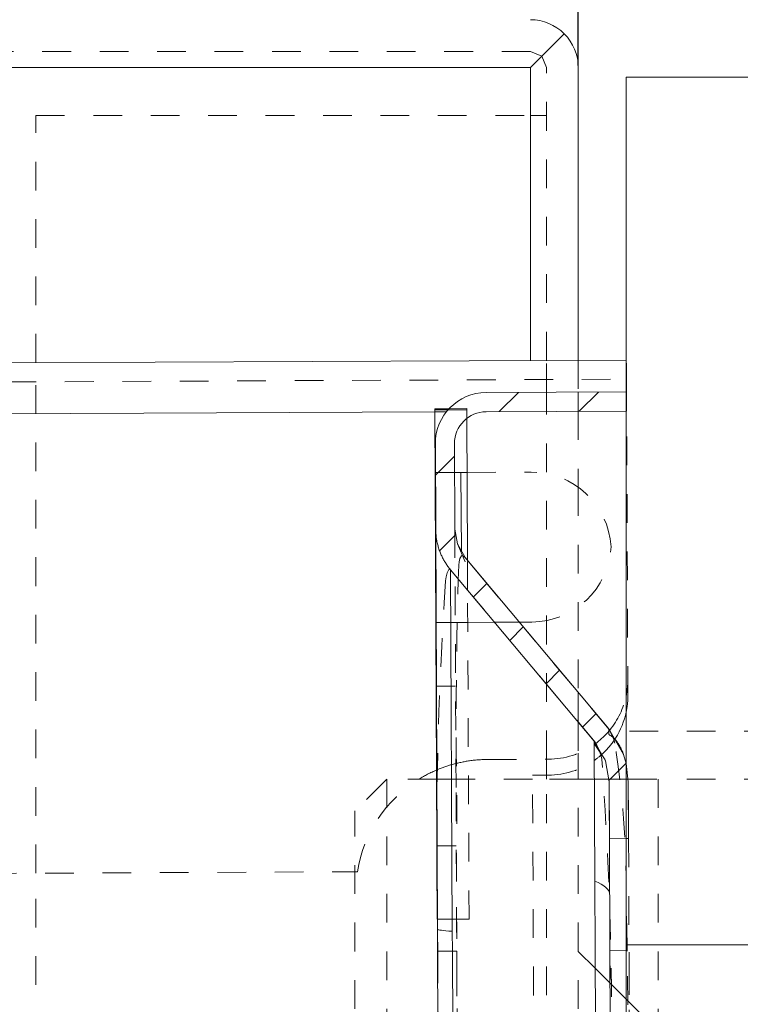
# Model space of a CAD drawing. Units: millimetres. Extents: x 2266 to 3206, y 110 to 837.
# Drawn here: x 3076 to 3099, y 682 to 713 of the extents above; entities that cross this region are included whole.
import ezdxf

# ---------------------------------------------------------------- set-up
doc = ezdxf.new("R2010")
doc.units = ezdxf.units.MM
for name, pattern in [('_..__..__..__.._', [1.8, 0.9, -0.9]), ('______..__..__..', [7.2, 2.7, -0.9, 0.9, -0.9, 0.9, -0.9]), ('________________', [0])]:
    doc.linetypes.add(name, pattern=pattern)
doc.layers.add('Ansichten', color=7, linetype='Continuous')
doc.layers.add('Maße', color=7, linetype='Continuous')
doc.dimstyles.get("Standard").update_dxf_attribs({"dimtxt": 0.18, "dimasz": 0.18, "dimexe": 0.18, "dimexo": 0.0625, "dimgap": 0.09, "dimtad": 0, "dimtih": 1, "dimtoh": 1, "dimdec": 4, "dimzin": 0, "dimdsep": 46, "dimtxsty": 'Standard', "dimcen": 0.09, "dimadec": 0, "dimazin": 0, "dimtfac": 1, "dimtdec": 4, "dimtofl": 0, "dimtmove": 0, "dimatfit": 3, "dimfxl": 0, "dimtolj": 1, "dimtzin": 0, "dimarcsym": 0})

# ---------------------------------------------------------------- blocks, each defined once
blk = doc.blocks.new('*D6')
at = {"layer": 'Defpoints', "color": 0}
for p in [(3056.5, 752.936), (3093.5, 714.504), (3056.5, 578.78)]:
    blk.add_point(p, dxfattribs=at)
at = {"layer": 'Maße', "color": 0, "lineweight": -2}
for p, q in [((3056.5, 578.843), (3056.5, 759.116)), ((3081.5, 758.936), (3068.5, 758.936)), ((3093.5, 714.567), (3093.5, 759.116))]:
    blk.add_line(p, q, dxfattribs=at)
at = {"layer": 'Maße', "color": 0}
for points in [[(3068.5, 760.936), (3068.5, 756.936), (3056.5, 758.936)], [(3081.5, 756.936), (3081.5, 760.936), (3093.5, 758.936)]]:
    blk.add_solid(points, dxfattribs=at)
at = {"layer": 'Maße', "color": 0, "insert": (3075, 765.026), "char_height": 12, "attachment_point": 5}
blk.add_mtext('\\A1;37', dxfattribs=at)
blk = doc.blocks.new('*D7')
at = {"layer": 'Defpoints', "color": 0}
for p in [(2574.533, 817.386), (3093.5, 713.154), (2574.533, 697.176)]:
    blk.add_point(p, dxfattribs=at)
at = {"layer": 'Maße', "color": 0, "lineweight": -2}
for p, q in [((2574.533, 697.238), (2574.533, 823.566)), ((3081.5, 823.386), (2586.533, 823.386)), ((3093.5, 713.217), (3093.5, 823.566))]:
    blk.add_line(p, q, dxfattribs=at)
at = {"layer": 'Maße', "color": 0}
for points in [[(2586.533, 825.386), (2586.533, 821.386), (2574.533, 823.386)], [(3081.5, 821.386), (3081.5, 825.386), (3093.5, 823.386)]]:
    blk.add_solid(points, dxfattribs=at)
at = {"layer": 'Maße', "color": 0, "insert": (2827.67, 829.476), "char_height": 12, "attachment_point": 5}
blk.add_mtext('\\A1;519', dxfattribs=at)
blk = doc.blocks.new('*D11')
at = {"layer": 'Defpoints', "color": 0}
for p in [(2977.5, 790.861), (3093.5, 711.804), (2977.5, 709.554)]:
    blk.add_point(p, dxfattribs=at)
at = {"layer": 'Maße', "color": 0, "lineweight": -2}
for p, q in [((2977.5, 709.617), (2977.5, 797.041)), ((3081.5, 796.861), (2989.5, 796.861)), ((3093.5, 711.867), (3093.5, 797.041))]:
    blk.add_line(p, q, dxfattribs=at)
at = {"layer": 'Maße', "color": 0}
for points in [[(2989.5, 798.861), (2989.5, 794.861), (2977.5, 796.861)], [(3081.5, 794.861), (3081.5, 798.861), (3093.5, 796.861)]]:
    blk.add_solid(points, dxfattribs=at)
at = {"layer": 'Maße', "color": 0, "insert": (3039.882, 802.951), "char_height": 12, "attachment_point": 5}
blk.add_mtext('\\A1;116', dxfattribs=at)
blk = doc.blocks.new('@734')
at = {"layer": 'Maße'}
h = blk.add_hatch(dxfattribs=at)
h.set_pattern_fill('', color=1, style=0, pattern_type=0)
h.set_pattern_definition([(45, (0, 0), (-1.25, 1.25), [])])
h.paths.add_polyline_path([(2652.191, 661.228), (2652.112, 661.231), (2652.034, 661.239), (2651.957, 661.254), (2651.881, 661.275), (2651.808, 661.302), (2651.736, 661.335), (2651.667, 661.373), (2651.602, 661.416), (2651.54, 661.464), (2651.482, 661.517), (2651.429, 661.575), (2651.38, 661.636), (2651.336, 661.701), (2651.297, 661.77), (2651.264, 661.841), (2651.236, 661.914), (2651.215, 661.99), (2651.199, 662.067), (2651.19, 662.145), (2651.186, 662.223), (2651.024, 698.023), (2651.018, 698.148), (2651.003, 698.273), (2650.978, 698.396), (2650.943, 698.517), (2650.899, 698.635), (2650.846, 698.748), (2650.784, 698.858), (2650.714, 698.962), (2650.636, 699.06), (2650.55, 699.152), (2650.457, 699.237), (2650.358, 699.314), (2650.253, 699.384), (2650.144, 699.445), (2650.029, 699.497), (2649.911, 699.54), (2649.79, 699.573), (2649.667, 699.597), (2649.542, 699.611), (2649.416, 699.616), (2640.016, 699.573), (2640.019, 698.973), (2649.419, 699.016), (2649.498, 699.013), (2649.576, 699.004), (2649.653, 698.989), (2649.728, 698.968), (2649.802, 698.941), (2649.874, 698.909), (2649.942, 698.871), (2650.008, 698.827), (2650.07, 698.779), (2650.128, 698.726), (2650.181, 698.669), (2650.23, 698.607), (2650.274, 698.542), (2650.313, 698.474), (2650.346, 698.403), (2650.373, 698.329), (2650.395, 698.253), (2650.411, 698.177), (2650.42, 698.099), (2650.424, 698.02), (2650.586, 662.221), (2650.592, 662.095), (2650.607, 661.97), (2650.632, 661.847), (2650.667, 661.726), (2650.711, 661.609), (2650.764, 661.495), (2650.826, 661.386), (2650.896, 661.281), (2650.974, 661.183), (2651.06, 661.091), (2651.152, 661.006), (2651.252, 660.929), (2651.356, 660.86), (2651.466, 660.799), (2651.58, 660.747), (2651.699, 660.704), (2651.82, 660.67), (2651.943, 660.646), (2652.068, 660.632), (2652.193, 660.628), (3088.189, 662.606), (3088.314, 662.612), (3088.439, 662.627), (3088.562, 662.652), (3088.683, 662.687), (3088.801, 662.731), (3088.914, 662.784), (3089.024, 662.846), (3089.128, 662.916), (3089.226, 662.994), (3089.318, 663.08), (3089.403, 663.173), (3089.48, 663.272), (3089.55, 663.377), (3089.61, 663.486), (3089.663, 663.601), (3089.706, 663.719), (3089.739, 663.84), (3089.763, 663.963), (3089.777, 664.088), (3089.782, 664.214), (3089.774, 665.891), (3089.81, 666.212), (3089.918, 666.515), (3090.093, 666.787), (3090.829, 667.681), (3091.565, 668.575), (3092.3, 669.469), (3092.679, 669.929), (3093.058, 670.389), (3093.436, 670.849), (3093.806, 671.298), (3094.176, 671.747), (3094.545, 672.196), (3094.723, 672.44), (3094.871, 672.701), (3094.987, 672.976), (3095.071, 673.263), (3095.122, 673.559), (3095.138, 673.86), (3095.13, 675.638), (3094.53, 675.635), (3094.538, 673.857), (3094.486, 673.399), (3094.332, 672.966), (3094.082, 672.577), (3089.63, 667.168), (3089.29, 666.568), (3089.174, 665.888), (3089.182, 664.211), (3089.179, 664.132), (3089.17, 664.054), (3089.155, 663.977), (3089.134, 663.902), (3089.107, 663.828), (3089.075, 663.756), (3089.037, 663.688), (3088.993, 663.622), (3088.945, 663.56), (3088.892, 663.502), (3088.834, 663.449), (3088.773, 663.4), (3088.708, 663.356), (3088.64, 663.317), (3088.568, 663.284), (3088.495, 663.257), (3088.419, 663.235), (3088.343, 663.219), (3088.265, 663.21), (3088.186, 663.206)])
h.paths.add_polyline_path([(3094.475, 687.635), (3095.075, 687.638), (3095.067, 689.416), (3095.048, 689.716), (3094.995, 690.012), (3094.909, 690.298), (3094.79, 690.572), (3094.64, 690.832), (3094.46, 691.074), (3093.716, 691.962), (3092.972, 692.849), (3092.228, 693.736), (3091.845, 694.193), (3091.462, 694.649), (3091.08, 695.106), (3090.706, 695.552), (3090.332, 695.997), (3089.958, 696.443), (3089.781, 696.713), (3089.67, 697.016), (3089.631, 697.336), (3089.619, 700.013), (3089.622, 700.092), (3089.631, 700.17), (3089.646, 700.247), (3089.667, 700.322), (3089.693, 700.396), (3089.726, 700.468), (3089.764, 700.536), (3089.807, 700.602), (3089.856, 700.664), (3089.909, 700.722), (3089.966, 700.775), (3090.028, 700.824), (3090.093, 700.868), (3090.161, 700.907), (3090.232, 700.94), (3090.306, 700.967), (3090.381, 700.989), (3090.458, 701.005), (3090.536, 701.014), (3090.615, 701.018), (3095.015, 701.038), (3095.012, 701.638), (3090.612, 701.618), (3090.486, 701.612), (3090.362, 701.597), (3090.239, 701.572), (3090.118, 701.537), (3090, 701.493), (3089.886, 701.44), (3089.777, 701.378), (3089.673, 701.308), (3089.574, 701.23), (3089.483, 701.144), (3089.398, 701.051), (3089.32, 700.952), (3089.251, 700.848), (3089.19, 700.738), (3089.138, 700.623), (3089.095, 700.505), (3089.062, 700.384), (3089.038, 700.261), (3089.023, 700.136), (3089.019, 700.01), (3089.031, 697.334), (3089.153, 696.655), (3089.499, 696.058), (3094, 690.689), (3094.253, 690.303), (3094.412, 689.871), (3094.467, 689.413)])
at = {"layer": 'Maße', "color": 7, "linetype": '________________', "lineweight": 9}
for p, q in [((3093.5, 714.504), (3093.5, 711.804)), ((3093.061, 712.865), (3092, 711.804)), ((3093.5, 711.804), (3093.5, 702.631)), ((3095, 701.638), (3095, 711.504)), ((3095, 711.504), (3114, 711.504)), ((2640.012, 700.573), (3095, 702.638)), ((3095, 701.638), (3090.612, 701.618)), ((3095.012, 701.638), (3095, 701.638)), ((3095, 701.038), (3095, 701.638)), ((3095.015, 701.038), (3095.012, 701.638)), ((3089.004, 701.11), (3089.452, 701.112)), ((3089.005, 701.01), (3089.004, 701.11)), ((3089.004, 701.073), (3089.418, 701.075)), ((3089.005, 701.01), (3089.077, 685.111)), ((3095, 701.038), (3090.615, 701.018)), ((3095.015, 701.038), (3095, 701.038)), ((3095, 689.991), (3095, 701.038)), ((3090.025, 696.429), (3090.006, 700.807)), ((3089.031, 697.334), (3089.019, 700.01)), ((3089.631, 697.336), (3089.619, 700.013)), ((3089.823, 699.114), (3089.623, 699.113)), ((3089.823, 699.114), (3090.013, 699.115)), ((3089.031, 697.334), (3089.088, 684.798)), ((3089.713, 696.872), (3089.631, 697.336)), ((3089.958, 696.443), (3089.713, 696.872)), ((3089.958, 696.443), (3094.46, 691.074)), ((3090.026, 696.363), (3090.025, 696.429)), ((3089.499, 696.058), (3094, 690.689)), ((3094.46, 691.074), (3094.916, 690.277)), ((3094.487, 691.042), (3094.462, 691.071)), ((3094, 690.689), (3094.351, 690.075)), ((3094.351, 690.075), (3094.467, 689.413)), ((3094.916, 690.277), (3095, 689.991)), ((3095, 689.991), (3095.067, 689.416)), ((3095, 684.304), (3095, 689.991)), ((3089.067, 689.504), (3089.057, 689.504)), ((3094.475, 687.635), (3094.467, 689.413)), ((3095.075, 687.638), (3095.067, 689.416)), ((3094.475, 687.635), (3095, 687.637)), ((3094.475, 687.635), (3094.491, 684.135)), ((3095, 687.637), (3095.075, 687.638)), ((3089.077, 685.111), (3089.087, 685.111)), ((3089.088, 684.798), (3089.091, 684.111)), ((3095, 684.304), (3107, 684.304)), ((3095, 684.304), (3095, 679.304)), ((3089.091, 684.111), (3089.114, 679.111)), ((3094.514, 679.135), (3094.491, 684.135))]:
    blk.add_line(p, q, dxfattribs=at)
at = {"layer": 'Maße', "color": 212, "linetype": '_..__..__..__.._', "lineweight": 9}
for p, q in [((3092, 712.304), (2657, 712.304)), ((3092.354, 712.158), (3092, 712.304)), ((3092.354, 712.158), (3092.5, 711.804)), ((3092.5, 702.626), (3092.5, 711.804)), ((3076.5, 702.554), (3076.5, 710.304)), ((3076.5, 710.304), (3092, 710.304)), ((3092, 710.304), (3092.5, 710.304)), ((3076.5, 686.554), (3076.5, 702.554)), ((3092.5, 701.626), (3092.5, 702.626)), ((3093.5, 702.631), (3093.5, 701.631)), ((3095, 702.638), (3095.007, 702.638)), ((3095.012, 701.638), (3095.007, 702.638)), ((2640.015, 699.973), (3095, 702.038)), ((3095, 702.038), (3095.01, 702.038)), ((3092.5, 701.026), (3092.5, 701.626)), ((3093.5, 701.631), (3093.5, 701.031)), ((3089.418, 701.075), (3090.004, 701.077)), ((3089.452, 701.112), (3090.004, 701.115)), ((3090.004, 701.115), (3090.005, 701.015)), ((3090.006, 700.807), (3090.005, 701.015)), ((3092.5, 690.126), (3092.5, 701.026)), ((3093.5, 701.031), (3093.5, 698.65)), ((3095.055, 692.138), (3095.015, 701.038)), ((3089.023, 699.11), (3089.623, 699.113)), ((3090.013, 699.115), (3092.023, 699.124)), ((3093.5, 698.65), (3093.5, 692.219)), ((3089.631, 697.336), (3089.669, 689.086)), ((3089.959, 696.314), (3089.713, 696.872)), ((3089.864, 696.51), (3089.843, 696.504)), ((3089.958, 696.443), (3089.864, 696.51)), ((3090.519, 695.774), (3089.931, 696.475)), ((3090.03, 695.424), (3090.026, 696.363)), ((3089.499, 696.058), (3089.446, 696.07)), ((3094.027, 690.656), (3089.499, 696.058)), ((3094.462, 691.071), (3090.519, 695.774)), ((3090.077, 685.115), (3090.03, 695.424)), ((3089.645, 694.413), (3089.045, 694.411)), ((3089.645, 694.413), (3089.845, 694.414)), ((3090.035, 694.415), (3089.845, 694.414)), ((3090.873, 694.419), (3090.035, 694.415)), ((3091.652, 694.422), (3090.873, 694.419)), ((3092.045, 694.424), (3091.652, 694.422)), ((3089.054, 692.411), (3089.654, 692.413)), ((3093.5, 692.219), (3093.5, 691.285)), ((3093.5, 691.285), (3093.5, 690.313)), ((3094.46, 691.074), (3094.46, 690.898)), ((3094.598, 690.797), (3094.46, 691.074)), ((3114, 691.004), (3095, 691.004)), ((3094.339, 690.109), (3094, 690.614)), ((3090.663, 690.118), (3092.564, 690.126)), ((3092.5, 689.626), (3092.5, 690.126)), ((3093.5, 690.313), (3093.5, 689.812)), ((3094.351, 690.075), (3094.349, 690.081)), ((3094.916, 690.277), (3094.906, 690.306)), ((3093.5, 689.812), (3093.5, 689.504)), ((3087.5, 689.504), (3086.5, 688.504)), ((3087.5, 689.504), (3087.5, 680.504)), ((3089.057, 689.504), (3087.5, 689.504)), ((3089.096, 689.504), (3089.067, 689.504)), ((3089.528, 689.504), (3089.096, 689.504)), ((3090.057, 689.504), (3089.528, 689.504)), ((3092.067, 689.504), (3090.057, 689.504)), ((3092.066, 689.624), (3092.566, 689.626)), ((3092.114, 679.124), (3092.066, 689.624)), ((3093.5, 689.504), (3092.067, 689.504)), ((3092.5, 689.504), (3092.5, 689.626)), ((3092.5, 679.126), (3092.5, 689.504)), ((3093.5, 680.504), (3093.5, 689.504)), ((3093.5, 689.504), (3094.005, 689.504)), ((3094.005, 689.504), (3094.465, 689.504)), ((3094.465, 689.504), (3094.82, 689.504)), ((3094.82, 689.504), (3095, 689.504)), ((3095, 689.504), (3095.065, 689.504)), ((3095.065, 689.504), (3096, 689.504)), ((3096, 689.504), (3096, 680.504)), ((3114, 689.504), (3096, 689.504)), ((3094.468, 689.291), (3094.471, 688.566)), ((3095.068, 689.304), (3095.075, 687.701)), ((3089.669, 689.086), (3089.691, 684.113)), ((3086.5, 680.504), (3086.5, 688.504)), ((3094.471, 688.566), (3094.475, 687.817)), ((3094.475, 687.817), (3094.475, 687.703)), ((3095.075, 687.638), (3095.091, 684.138)), ((3089.676, 687.413), (3089.076, 687.411)), ((3033.587, 686.359), (3086.58, 686.599)), ((3076.5, 681.254), (3076.5, 686.554)), ((3095.032, 684.305), (3095, 685.884)), ((3089.087, 685.111), (3089.548, 685.113)), ((3089.087, 685.111), (3089.087, 685.111)), ((3089.548, 685.113), (3089.687, 685.113)), ((3089.687, 685.113), (3090.01, 685.115)), ((3090.01, 685.115), (3090.077, 685.115)), ((3089.088, 684.788), (3089.092, 684.011)), ((3095.035, 684.106), (3095.032, 684.305)), ((3089.691, 684.113), (3089.091, 684.111)), ((3089.092, 684.011), (3089.138, 678.996)), ((3089.691, 684.113), (3089.714, 679.113)), ((3094.032, 683.572), (3093.5, 684.104)), ((3094.491, 684.135), (3094.491, 684.105)), ((3094.491, 684.105), (3094.498, 682.667)), ((3095.069, 680.625), (3095.035, 684.106)), ((3095.114, 679.138), (3095.091, 684.138)), ((3095.091, 684.075), (3095.107, 680.625)), ((3094.496, 683.109), (3094.032, 683.572)), ((3095.099, 682.506), (3094.496, 683.109)), ((3094.496, 683.109), (3094.496, 683.109)), ((3094.498, 682.667), (3094.498, 682.632)), ((3094.498, 682.632), (3094.501, 681.932)), ((3095.5, 682.104), (3095.099, 682.506))]:
    blk.add_line(p, q, dxfattribs=at)
at = {"layer": 'Maße', "color": 253, "linetype": '________________', "lineweight": 9}
for p, q in [((3092, 711.804), (3029.632, 711.804)), ((3092, 702.624), (3092, 711.804)), ((2651.029, 699.023), (3089.005, 701.01)), ((3089.005, 701.01), (3089.366, 701.012)), ((3089.835, 696.616), (3089.823, 699.114)), ((3089.55, 684.733), (3089.499, 696.058)), ((3094, 690.689), (3094, 690.614)), ((3094, 690.614), (3094.019, 686.305)), ((3094.019, 686.305), (3094.03, 684.133)), ((3089.553, 684.113), (3089.55, 684.733)), ((3089.576, 679.113), (3089.553, 684.113)), ((3094.03, 684.133), (3094.052, 679.133)), ((3094.491, 684.135), (3095, 684.137))]:
    blk.add_line(p, q, dxfattribs=at)
at = {"layer": 'Maße', "color": 7, "linetype": '________________', "lineweight": 9, "extrusion": (0, 0, -1)}
blk.add_lwpolyline([(-3089.499, 696.058), (-3089.48, 696.08), (-3089.462, 696.102), (-3089.445, 696.125), (-3089.427, 696.148), (-3089.41, 696.171), (-3089.393, 696.195), (-3089.376, 696.22), (-3089.359, 696.245), (-3089.343, 696.271), (-3089.327, 696.297), (-3089.311, 696.323), (-3089.295, 696.349), (-3089.279, 696.378), (-3089.263, 696.407), (-3089.248, 696.437), (-3089.233, 696.466), (-3089.219, 696.496), (-3089.205, 696.526), (-3089.192, 696.557), (-3089.179, 696.588), (-3089.167, 696.619), (-3089.155, 696.65), (-3089.143, 696.682), (-3089.132, 696.714), (-3089.122, 696.747), (-3089.112, 696.78), (-3089.103, 696.812), (-3089.094, 696.846), (-3089.086, 696.879), (-3089.078, 696.912), (-3089.071, 696.946), (-3089.064, 696.98), (-3089.059, 697.009), (-3089.054, 697.039), (-3089.05, 697.069), (-3089.046, 697.099), (-3089.043, 697.129), (-3089.04, 697.159), (-3089.037, 697.188), (-3089.035, 697.217), (-3089.034, 697.246), (-3089.032, 697.275), (-3089.032, 697.304), (-3089.031, 697.334)], dxfattribs=at)
at = {"layer": 'Maße', "color": 212, "linetype": '_..__..__..__.._', "lineweight": 9}
for points in [[(3089.843, 696.504), (3089.791, 696.415), (3089.767, 696.311), (3089.752, 696.203), (3089.752, 696.203, 0.011933), (3089.69, 688.996)], [(3089.446, 696.07), (3089.392, 695.963), (3089.361, 695.838), (3089.339, 695.714), (3089.339, 695.714, 0.021761), (3089.088, 684.788)], [(3094.493, 677.276, 0.025403), (3094.239, 690.131), (3094.204, 690.259), (3094.168, 690.371), (3094.127, 690.473), (3094.083, 690.564), (3094.017, 690.667), (3094, 690.689), (3094, 690.689)], [(3095, 685.884, 0.039174), (3094.647, 690.628), (3094.615, 690.742), (3094.598, 690.797), (3094.598, 690.797)], [(3089.69, 688.996, 0.005565), (3089.871, 667.065), (3089.891, 666.954), (3089.924, 666.837), (3089.984, 666.743), (3089.985, 666.742), (3089.985, 666.742)]]:
    blk.add_lwpolyline(points, format="xyb", dxfattribs=at)
blk.add_lwpolyline([(3094.905, 690.308), (3094.891, 690.343), (3094.877, 690.378), (3094.862, 690.413), (3094.846, 690.446), (3094.83, 690.479), (3094.815, 690.508), (3094.8, 690.536), (3094.784, 690.563), (3094.767, 690.59), (3094.75, 690.616), (3094.733, 690.641), (3094.714, 690.668), (3094.694, 690.693), (3094.674, 690.718), (3094.653, 690.741), (3094.632, 690.764), (3094.61, 690.785), (3094.588, 690.805), (3094.568, 690.823), (3094.547, 690.84), (3094.526, 690.856), (3094.504, 690.871), (3094.482, 690.885), (3094.46, 690.898)], dxfattribs=at)
at = {"layer": 'Maße', "color": 7, "linetype": '________________', "lineweight": 9, "extrusion": (0, 0, -1)}
for centre, radius, start, end in [((-3092, 711.804), 1.5, 90, 135), ((-3090.619, 700.018), 1.6, 359.74, 89.74), ((-3090.619, 700.018), 1, 359.74, 89.74)]:
    blk.add_arc(centre, radius, start, end, dxfattribs=at)
at = {"layer": 'Maße', "color": 7, "linetype": '________________', "lineweight": 9}
for centre, radius, start, end in [((3092, 711.804), 1.5, 0, 45), ((3092.555, 692.126), 2.5, 327.6689, 347.9667)]:
    blk.add_arc(centre, radius, start, end, dxfattribs=at)
at = {"layer": 'Maße', "color": 212, "linetype": '_..__..__..__.._', "lineweight": 9}
for centre, start, end in [((3092.035, 696.624), 3.6998, 90.26), ((3092.033, 696.924), 270.26, 356.8202), ((3092.553, 692.626), 348.2187, 0.26), ((3092.553, 692.626), 320.6315, 348.2187), ((3092.555, 692.126), 347.9667, 0.26), ((3092.553, 692.626), 318.1342, 320.6315), ((3092.553, 692.626), 306.8212, 318.1342), ((3092.555, 692.126), 312.9202, 325.7644), ((3092.555, 692.126), 325.7644, 327.6689), ((3092.553, 692.626), 270.26, 305.3826), ((3092.553, 692.626), 305.3826, 306.8212), ((3092.555, 692.126), 270.26, 305.3792), ((3092.555, 692.126), 305.3792, 312.9202)]:
    blk.add_arc(centre, 2.5, start, end, dxfattribs=at)
at = {"layer": 'Maße', "color": 212, "linetype": '_..__..__..__.._', "lineweight": 9, "extrusion": (0, 0, -1)}
for start, end in [(73.8328, 81.3046), (81.3046, 89.74), (58.4509, 66.9312), (66.9312, 73.8328), (8.7511, 58.4509)]:
    blk.add_arc((-3090.682, 685.968), 4.15, start, end, dxfattribs=at)
at = {"layer": 'Maße', "color": 253, "linetype": '________________', "lineweight": 9}
for centre, ratio, start_param, end_param in [((3092.483, 685.875), 0.331053, 3.141593, 3.835022), ((3091.088, 684.807), 0.052332, 6.283161, 6.97641)]:
    blk.add_ellipse(centre, major_axis=(-2, -0.009), ratio=ratio, start_param=start_param, end_param=end_param, dxfattribs=at)

msp = doc.modelspace()

# ---------------------------------------------------------------- block references
at = {"layer": 'Ansichten', "color": 7, "linetype": '______..__..__..', "lineweight": 9}
msp.add_blockref('@734', (0, 0), dxfattribs=at)

# ---------------------------------------------------------------- dimensions: what is measured, and where the dimension line sits
at = {"layer": 'Maße', "color": 5}
for base, p1, p2, override, picture, middle in [((2574.533, 823.386), (3093.5, 713.154), (2574.533, 697.176), {"dimtxt": 12, "dimasz": 12, "dimtad": 1, "dimjust": 0, "dimtih": 0, "dimtoh": 0, "dimdec": 1, "dimlfac": 1, "dimzin": 8, "dimsah": 1, "dimse1": 0, "dimse2": 0, "dimsd1": 0, "dimsd2": 0, "dimadec": 2, "dimazin": 2, "dimtol": 0, "dimtp": 0, "dimtm": 0, "dimtfac": 0.5, "dimtzin": 8}, '*D7', (2827.67, 823.386)), ((2977.5, 796.861), (3093.5, 711.804), (2977.5, 709.554), {"dimtxt": 12, "dimasz": 12, "dimtad": 1, "dimjust": 0, "dimtih": 0, "dimtoh": 0, "dimdec": 2, "dimlfac": 1, "dimzin": 8, "dimsah": 1, "dimse1": 0, "dimse2": 0, "dimsd1": 0, "dimsd2": 0, "dimadec": 2, "dimazin": 2, "dimtol": 0, "dimtp": 0, "dimtm": 0, "dimtfac": 0.5, "dimtzin": 8}, '*D11', (3039.882, 796.861)), ((3056.5, 758.936), (3093.5, 714.504), (3056.5, 578.78), {"dimtxt": 12, "dimasz": 12, "dimtad": 1, "dimjust": 0, "dimtih": 0, "dimtoh": 0, "dimdec": 2, "dimlfac": 1, "dimzin": 8, "dimsah": 1, "dimse1": 0, "dimse2": 0, "dimsd1": 0, "dimsd2": 0, "dimadec": 2, "dimazin": 2, "dimtol": 0, "dimtp": 0, "dimtm": 0, "dimtfac": 0.5, "dimtzin": 8}, '*D6', (3075, 758.936))]:
    dim = msp.add_linear_dim(base=base, p1=p1, p2=p2, dimstyle='Standard', override=override, dxfattribs=at)
    dim.commit()
    dim.dimension.update_dxf_attribs({"geometry": picture, "text_midpoint": middle, "dimtype": 160})

doc.saveas('drawing.dxf')
